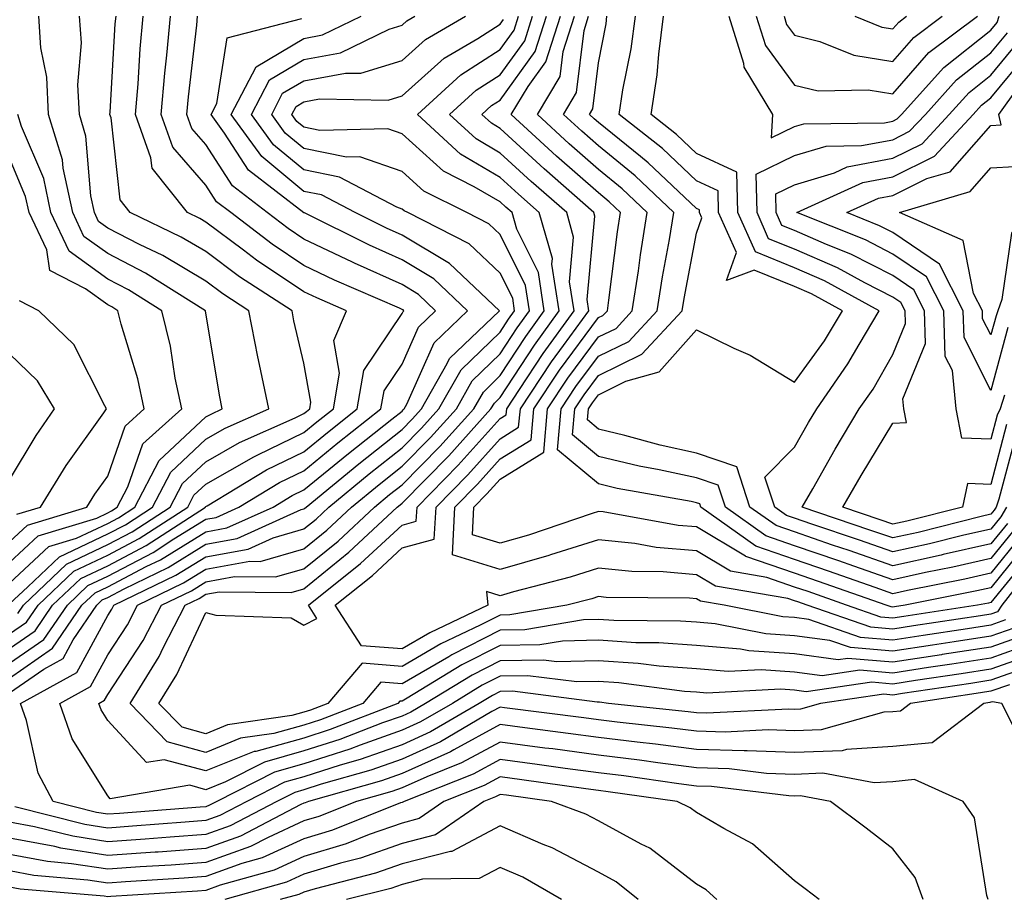
# Model space of a CAD drawing. Units: inches. Extents: x 1023923 to 1026563, y 7229258 to 7231898.
# Drawn here: x 1024869 to 1024969, y 7230342 to 7230432 of the extents above; entities that cross this region are included whole.
import ezdxf

# ---------------------------------------------------------------- set-up
doc = ezdxf.new("R2010")
doc.units = ezdxf.units.IN
doc.header["$MEASUREMENT"] = 0
doc.layers.add('Contour_10237229', color=7, linetype='Continuous', true_color=0x9a7770)

msp = doc.modelspace()

# ---------------------------------------------------------------- linework, layer by layer
at = {"layer": 'Contour_10237229'}
for points in [[(1024868.05, 7230363, 2948), (1024871.53, 7230365.41, 2948), (1024873.5, 7230366.48, 2948), (1024874.53, 7230368.4, 2948), (1024876.94, 7230371.92, 2948), (1024877.5, 7230372.46, 2948), (1024878.05, 7230372.72, 2948), (1024879.73, 7230373.59, 2948), (1024884.22, 7230375.76, 2948), (1024888.05, 7230378.13, 2948), (1024891.25, 7230378.71, 2948), (1024897.78, 7230381.66, 2948), (1024898.05, 7230381.73, 2948), (1024898.15, 7230381.81, 2948), (1024898.26, 7230381.92, 2948), (1024903.64, 7230386.33, 2948), (1024908.05, 7230389.82, 2948), (1024909.09, 7230390.88, 2948), (1024910.02, 7230391.92, 2948), (1024912.66, 7230396.53, 2948), (1024912.89, 7230397.07, 2948), (1024917.97, 7230401.92, 2948), (1024912.87, 7230406.74, 2948), (1024908.05, 7230409.63, 2948), (1024906.47, 7230410.34, 2948), (1024903.28, 7230411.92, 2948), (1024899.85, 7230413.73, 2948), (1024898.05, 7230414.08, 2948), (1024893.75, 7230417.62, 2948), (1024890.65, 7230421.92, 2948), (1024893.19, 7230426.78, 2948), (1024898.05, 7230429.67, 2948), (1024899.94, 7230430.03, 2948), (1024903.87, 7230431.92, 2948)], [(1024868.05, 7230366, 2950), (1024871.55, 7230368.42, 2950), (1024873.95, 7230371.92, 2950), (1024876.04, 7230373.92, 2950), (1024878.05, 7230374.87, 2950), (1024882.68, 7230377.29, 2950), (1024884.79, 7230378.67, 2950), (1024888.05, 7230380.68, 2950), (1024889.1, 7230380.87, 2950), (1024891.43, 7230381.92, 2950), (1024895.55, 7230384.41, 2950), (1024898.05, 7230385.62, 2950), (1024901.51, 7230388.46, 2950), (1024905.9, 7230391.92, 2950), (1024906.23, 7230393.75, 2950), (1024908.05, 7230396.47, 2950), (1024909.73, 7230400.24, 2950), (1024911.47, 7230401.92, 2950), (1024909.71, 7230403.59, 2950), (1024908.05, 7230404.59, 2950), (1024903.21, 7230406.76, 2950), (1024902.99, 7230406.86, 2950), (1024898.05, 7230409.22, 2950), (1024896.43, 7230410.3, 2950), (1024894.3, 7230411.92, 2950), (1024890.76, 7230414.63, 2950), (1024888.05, 7230418.86, 2950), (1024886.62, 7230420.49, 2950), (1024886.12, 7230421.92, 2950), (1024886.27, 7230423.7, 2950), (1024887.13, 7230431, 2950), (1024887.21, 7230431.92, 2950)], [(1024868.05, 7230367.51, 2951), (1024870.67, 7230369.31, 2951), (1024872.44, 7230371.92, 2951), (1024875.32, 7230374.65, 2951), (1024878.05, 7230375.94, 2951), (1024881.98, 7230377.99, 2951), (1024888.01, 7230381.92, 2951), (1024888.01, 7230381.95, 2951), (1024888.05, 7230381.98, 2951), (1024888.19, 7230382.06, 2951), (1024894.24, 7230385.72, 2951), (1024898.05, 7230387.56, 2951), (1024900.45, 7230389.53, 2951), (1024903.48, 7230391.92, 2951), (1024904.16, 7230395.82, 2951), (1024908.05, 7230401.64, 2951), (1024908.15, 7230401.83, 2951), (1024908.23, 7230401.92, 2951), (1024908.15, 7230402.01, 2951), (1024908.05, 7230402.06, 2951), (1024907.8, 7230402.17, 2951), (1024901.17, 7230405.05, 2951), (1024898.05, 7230406.54, 2951), (1024894.81, 7230408.69, 2951), (1024890.59, 7230411.92, 2951), (1024889.14, 7230413.02, 2951), (1024888.05, 7230414.73, 2951), (1024884.69, 7230418.57, 2951), (1024883.5, 7230421.92, 2951), (1024883.87, 7230426.11, 2951), (1024884.09, 7230427.96, 2951), (1024884.46, 7230431.92, 2951)], [(1024868.05, 7230369.01, 2952), (1024869.77, 7230370.2, 2952), (1024870.96, 7230371.92, 2952), (1024874.59, 7230375.39, 2952), (1024878.05, 7230377.03, 2952), (1024881.27, 7230378.71, 2952), (1024886.21, 7230381.92, 2952), (1024886.84, 7230383.13, 2952), (1024888.05, 7230384.26, 2952), (1024892.93, 7230387.05, 2952), (1024893.36, 7230387.24, 2952), (1024898.05, 7230389.51, 2952), (1024899.38, 7230390.59, 2952), (1024901.06, 7230391.92, 2952), (1024901.68, 7230395.55, 2952), (1024901.1, 7230398.88, 2952), (1024902.39, 7230401.92, 2952), (1024899.36, 7230403.23, 2952), (1024898.05, 7230403.86, 2952), (1024893.21, 7230407.08, 2952), (1024891.88, 7230408.09, 2952), (1024888.05, 7230410.95, 2952), (1024887.44, 7230411.31, 2952), (1024886.19, 7230411.92, 2952), (1024882.58, 7230416.45, 2952), (1024882.46, 7230417.51, 2952), (1024880.88, 7230421.92, 2952), (1024881.16, 7230425.03, 2952), (1024881.37, 7230428.6, 2952), (1024881.68, 7230431.92, 2952)], [(1024868.05, 7230372.06, 2954), (1024869.92, 7230373.8, 2954), (1024873.13, 7230376.84, 2954), (1024878.05, 7230379.18, 2954), (1024879.85, 7230380.11, 2954), (1024882.62, 7230381.92, 2954), (1024884.48, 7230385.48, 2954), (1024888.05, 7230388.82, 2954), (1024890.02, 7230389.95, 2954), (1024894.46, 7230391.92, 2954), (1024893.52, 7230396.45, 2954), (1024893.34, 7230397.21, 2954), (1024892.42, 7230401.92, 2954), (1024889.77, 7230403.63, 2954), (1024888.05, 7230404.92, 2954), (1024883.67, 7230407.54, 2954), (1024881.29, 7230408.68, 2954), (1024878.05, 7230410.35, 2954), (1024877.13, 7230411.01, 2954), (1024876.7, 7230411.92, 2954), (1024876.35, 7230413.63, 2954), (1024875.84, 7230419.72, 2954), (1024875.18, 7230421.92, 2954), (1024875.02, 7230424.95, 2954), (1024875.37, 7230429.23, 2954), (1024875.18, 7230431.92, 2954)], [(1024868.05, 7230374.17, 2955), (1024872.07, 7230377.91, 2955), (1024874.89, 7230378.76, 2955), (1024878.05, 7230380.25, 2955), (1024879.14, 7230380.83, 2955), (1024880.82, 7230381.92, 2955), (1024883.3, 7230386.67, 2955), (1024888.05, 7230391.11, 2955), (1024888.58, 7230391.4, 2955), (1024889.73, 7230391.92, 2955), (1024889.44, 7230393.32, 2955), (1024888.05, 7230401.7, 2955), (1024888.03, 7230401.89, 2955), (1024888.01, 7230401.92, 2955), (1024881.9, 7230405.76, 2955), (1024878.05, 7230407.74, 2955), (1024875.63, 7230409.5, 2955), (1024874.5, 7230411.92, 2955), (1024873.52, 7230416.46, 2955), (1024873.44, 7230417.31, 2955), (1024872.03, 7230421.92, 2955), (1024871.84, 7230425.72, 2955), (1024871.25, 7230428.72, 2955), (1024871.02, 7230431.92, 2955)], [(1024868.05, 7230364.5, 2949), (1024872.44, 7230367.54, 2949), (1024875.43, 7230371.92, 2949), (1024876.78, 7230373.19, 2949), (1024878.05, 7230373.8, 2949), (1024881.98, 7230375.85, 2949), (1024883.42, 7230376.55, 2949), (1024888.05, 7230379.4, 2949), (1024890.18, 7230379.79, 2949), (1024894.91, 7230381.92, 2949), (1024896.86, 7230383.11, 2949), (1024898.05, 7230383.69, 2949), (1024902.58, 7230387.39, 2949), (1024907, 7230390.87, 2949), (1024908.05, 7230391.7, 2949), (1024908.17, 7230391.81, 2949), (1024908.26, 7230391.92, 2949), (1024908.54, 7230392.41, 2949), (1024911.31, 7230398.66, 2949), (1024914.71, 7230401.92, 2949), (1024911.29, 7230405.16, 2949), (1024908.05, 7230407.11, 2949), (1024904.73, 7230408.6, 2949), (1024898.09, 7230411.88, 2949), (1024898.03, 7230411.91, 2949), (1024892.39, 7230416.25, 2949), (1024889.96, 7230420.01, 2949), (1024888.58, 7230421.92, 2949), (1024889.16, 7230423.03, 2949), (1024890.24, 7230429.73, 2949), (1024897.82, 7230431.69, 2949)], [(1024868.89, 7230371.09, 2953), (1024869.46, 7230371.92, 2953), (1024873.85, 7230376.11, 2953), (1024878.05, 7230378.1, 2953), (1024880.55, 7230379.41, 2953), (1024884.42, 7230381.92, 2953), (1024885.67, 7230384.31, 2953), (1024888.05, 7230386.54, 2953), (1024891.47, 7230388.49, 2953), (1024897.15, 7230391.01, 2953), (1024898.05, 7230391.45, 2953), (1024898.3, 7230391.67, 2953), (1024898.64, 7230391.92, 2953), (1024898.75, 7230392.62, 2953), (1024898.05, 7230396.57, 2953), (1024897.03, 7230400.9, 2953), (1024896.84, 7230401.92, 2953), (1024891.49, 7230405.36, 2953), (1024888.05, 7230407.94, 2953), (1024885.55, 7230409.43, 2953), (1024880.35, 7230411.92, 2953), (1024879.34, 7230413.21, 2953), (1024878.4, 7230421.57, 2953), (1024878.28, 7230421.92, 2953), (1024878.3, 7230422.16, 2953), (1024878.83, 7230431.14, 2953), (1024878.91, 7230431.92, 2953)], [(1024972.87, 7230367.11, 2947), (1024968.05, 7230365.4, 2947), (1024965.02, 7230364.94, 2947), (1024960.37, 7230364.24, 2947), (1024958.05, 7230363.89, 2947), (1024955.9, 7230364.07, 2947), (1024949.24, 7230363.1, 2947), (1024948.05, 7230363.27, 2947), (1024946.6, 7230363.36, 2947), (1024939.09, 7230362.96, 2947), (1024938.05, 7230363.05, 2947), (1024936.82, 7230363.14, 2947), (1024930.14, 7230364.01, 2947), (1024928.05, 7230364.15, 2947), (1024925.86, 7230364.1, 2947), (1024920.88, 7230364.74, 2947), (1024918.05, 7230364.69, 2947), (1024916.21, 7230363.76, 2947), (1024913.19, 7230361.92, 2947), (1024909.94, 7230360.03, 2947), (1024908.05, 7230359.18, 2947), (1024903.79, 7230357.65, 2947), (1024902.72, 7230357.24, 2947), (1024898.05, 7230355.75, 2947), (1024895.06, 7230354.92, 2947), (1024889.18, 7230351.92, 2947), (1024888.44, 7230351.54, 2947), (1024888.05, 7230351.39, 2947), (1024887.48, 7230351.35, 2947), (1024879.26, 7230350.71, 2947), (1024878.05, 7230350.62, 2947), (1024876.92, 7230350.8, 2947), (1024872.48, 7230351.92, 2947), (1024870.96, 7230354.82, 2947), (1024869.77, 7230360.19, 2947), (1024869.16, 7230361.92, 2947), (1024874.91, 7230365.06, 2947), (1024878.05, 7230370.88, 2947), (1024878.46, 7230371.51, 2947), (1024878.67, 7230371.92, 2947), (1024885, 7230374.97, 2947), (1024888.05, 7230376.85, 2947), (1024892.35, 7230377.63, 2947), (1024894.92, 7230378.8, 2947), (1024898.05, 7230379.7, 2947), (1024899.28, 7230380.7, 2947), (1024900.59, 7230381.92, 2947), (1024904.69, 7230385.29, 2947), (1024908.05, 7230387.95, 2947), (1024910.02, 7230389.95, 2947), (1024911.8, 7230391.92, 2947), (1024914.07, 7230395.89, 2947), (1024918.05, 7230399.75, 2947), (1024918.91, 7230401.07, 2947), (1024919.51, 7230401.92, 2947), (1024919.32, 7230403.19, 2947), (1024918.05, 7230405.76, 2947), (1024914.87, 7230408.73, 2947), (1024908.62, 7230411.92, 2947), (1024908.25, 7230412.11, 2947), (1024908.05, 7230412.28, 2947), (1024907.5, 7230412.47, 2947), (1024901.66, 7230415.54, 2947), (1024898.05, 7230416.27, 2947), (1024894.94, 7230418.81, 2947), (1024892.7, 7230421.92, 2947), (1024894.53, 7230425.44, 2947), (1024898.05, 7230427.52, 2947), (1024901.76, 7230428.2, 2947), (1024906.74, 7230430.62, 2947), (1024908.05, 7230431.02, 2947), (1024908.52, 7230431.45, 2947), (1024909.34, 7230431.92, 2947)], [(1024972.03, 7230367.94, 2946), (1024968.05, 7230366.52, 2946), (1024964.07, 7230365.91, 2946), (1024961.68, 7230365.56, 2946), (1024958.05, 7230365.01, 2946), (1024954.69, 7230365.29, 2946), (1024950.86, 7230364.73, 2946), (1024948.05, 7230365.11, 2946), (1024944.63, 7230365.34, 2946), (1024941.29, 7230365.16, 2946), (1024938.05, 7230365.43, 2946), (1024934.26, 7230365.71, 2946), (1024932.11, 7230365.98, 2946), (1024928.05, 7230366.25, 2946), (1024923.81, 7230366.15, 2946), (1024922.46, 7230366.32, 2946), (1024918.05, 7230366.26, 2946), (1024915.18, 7230364.79, 2946), (1024910.45, 7230361.92, 2946), (1024908.93, 7230361.03, 2946), (1024908.05, 7230360.63, 2946), (1024906.06, 7230359.93, 2946), (1024901.72, 7230358.24, 2946), (1024898.05, 7230357.07, 2946), (1024894.03, 7230355.94, 2946), (1024890.06, 7230353.93, 2946), (1024888.05, 7230353.12, 2946), (1024886.41, 7230353.57, 2946), (1024878.32, 7230352.19, 2946), (1024878.05, 7230352.49, 2946), (1024874.44, 7230358.3, 2946), (1024873.17, 7230361.92, 2946), (1024876.31, 7230363.65, 2946), (1024878.05, 7230366.85, 2946), (1024880.06, 7230369.91, 2946), (1024881.1, 7230371.92, 2946), (1024885.78, 7230374.19, 2946), (1024888.05, 7230375.58, 2946), (1024892.52, 7230376.39, 2946), (1024893.6, 7230376.38, 2946), (1024898.05, 7230377.66, 2946), (1024900.39, 7230379.58, 2946), (1024902.91, 7230381.92, 2946), (1024905.73, 7230384.23, 2946), (1024908.05, 7230386.07, 2946), (1024910.96, 7230389.02, 2946), (1024913.58, 7230391.92, 2946), (1024915.2, 7230394.77, 2946), (1024918.05, 7230397.54, 2946), (1024919.79, 7230400.19, 2946), (1024921.04, 7230401.92, 2946), (1024920.63, 7230404.5, 2946), (1024918.05, 7230409.69, 2946), (1024916.9, 7230410.77, 2946), (1024914.65, 7230411.92, 2946), (1024910.26, 7230414.12, 2946), (1024908.05, 7230416.11, 2946), (1024903.73, 7230417.6, 2946), (1024902.39, 7230417.57, 2946), (1024898.05, 7230418.44, 2946), (1024896.14, 7230420.01, 2946), (1024894.77, 7230421.92, 2946), (1024895.88, 7230424.08, 2946), (1024898.05, 7230425.36, 2946), (1024902.27, 7230426.14, 2946), (1024903.85, 7230426.11, 2946), (1024908.05, 7230427.41, 2946), (1024910.43, 7230429.55, 2946), (1024914.51, 7230431.92, 2946)], [(1024971.21, 7230368.76, 2945), (1024968.05, 7230367.64, 2945), (1024963.09, 7230366.89, 2945), (1024963.01, 7230366.88, 2945), (1024958.05, 7230366.13, 2945), (1024953.46, 7230366.5, 2945), (1024952.48, 7230366.36, 2945), (1024948.05, 7230366.96, 2945), (1024943.4, 7230367.26, 2945), (1024942.54, 7230367.43, 2945), (1024938.05, 7230367.8, 2945), (1024934.22, 7230368.08, 2945), (1024931.86, 7230368.1, 2945), (1024928.05, 7230368.36, 2945), (1024924.4, 7230368.27, 2945), (1024922.09, 7230367.88, 2945), (1024918.05, 7230367.81, 2945), (1024914.14, 7230365.83, 2945), (1024908.58, 7230362.44, 2945), (1024908.05, 7230362.13, 2945), (1024907.82, 7230362.15, 2945), (1024907.62, 7230361.92, 2945), (1024900.73, 7230359.24, 2945), (1024898.05, 7230358.38, 2945), (1024893.15, 7230357.03, 2945), (1024892.97, 7230357, 2945), (1024888.05, 7230355.03, 2945), (1024883.79, 7230356.18, 2945), (1024882, 7230355.88, 2945), (1024878.05, 7230360.18, 2945), (1024877.39, 7230361.26, 2945), (1024877.15, 7230361.92, 2945), (1024877.74, 7230362.24, 2945), (1024878.05, 7230362.83, 2945), (1024881.66, 7230368.31, 2945), (1024883.52, 7230371.92, 2945), (1024886.59, 7230373.39, 2945), (1024888.05, 7230374.3, 2945), (1024890.96, 7230374.83, 2945), (1024895.16, 7230374.8, 2945), (1024898.05, 7230375.63, 2945), (1024901.53, 7230378.45, 2945), (1024905.24, 7230381.92, 2945), (1024906.78, 7230383.19, 2945), (1024908.05, 7230384.2, 2945), (1024911.88, 7230388.08, 2945), (1024915.35, 7230391.92, 2945), (1024916.33, 7230393.64, 2945), (1024918.05, 7230395.31, 2945), (1024920.65, 7230399.31, 2945), (1024922.54, 7230401.92, 2945), (1024921.94, 7230405.81, 2945), (1024919.75, 7230410.23, 2945), (1024919.26, 7230411.92, 2945), (1024918.62, 7230412.49, 2945), (1024918.05, 7230413, 2945), (1024915.41, 7230414.56, 2945), (1024912.27, 7230416.13, 2945), (1024908.05, 7230419.93, 2945), (1024906.59, 7230420.45, 2945), (1024899.67, 7230420.3, 2945), (1024898.05, 7230420.62, 2945), (1024897.33, 7230421.21, 2945), (1024896.82, 7230421.92, 2945), (1024897.25, 7230422.73, 2945), (1024898.05, 7230423.21, 2945), (1024899.63, 7230423.5, 2945), (1024906.62, 7230423.36, 2945), (1024908.05, 7230423.8, 2945), (1024912.33, 7230427.64, 2945), (1024915.78, 7230429.65, 2945), (1024918.05, 7230431.11, 2945), (1024918.38, 7230431.58, 2945)], [(1024970.37, 7230369.59, 2944), (1024968.05, 7230368.77, 2944), (1024964.32, 7230368.2, 2944), (1024962.11, 7230367.86, 2944), (1024958.05, 7230367.25, 2944), (1024953.73, 7230367.6, 2944), (1024951.64, 7230368.33, 2944), (1024948.05, 7230368.81, 2944), (1024945.12, 7230369, 2944), (1024939.94, 7230370.03, 2944), (1024938.05, 7230370.18, 2944), (1024936.43, 7230370.3, 2944), (1024929.61, 7230370.35, 2944), (1024928.05, 7230370.46, 2944), (1024926.55, 7230370.42, 2944), (1024920.55, 7230369.41, 2944), (1024918.05, 7230369.37, 2944), (1024913.11, 7230366.85, 2944), (1024912.8, 7230366.66, 2944), (1024908.05, 7230363.91, 2944), (1024905.88, 7230364.08, 2944), (1024904.05, 7230361.92, 2944), (1024899.73, 7230360.24, 2944), (1024898.05, 7230359.7, 2944), (1024894.98, 7230358.85, 2944), (1024891.6, 7230358.36, 2944), (1024888.05, 7230356.93, 2944), (1024884.12, 7230357.99, 2944), (1024880.34, 7230361.92, 2944), (1024883.3, 7230366.68, 2944), (1024883.71, 7230367.59, 2944), (1024885.94, 7230371.92, 2944), (1024887.37, 7230372.6, 2944), (1024888.05, 7230373.03, 2944), (1024889.4, 7230373.28, 2944), (1024896.74, 7230373.23, 2944), (1024898.05, 7230373.6, 2944), (1024902.64, 7230377.33, 2944), (1024907.56, 7230381.92, 2944), (1024907.84, 7230382.14, 2944), (1024908.05, 7230382.31, 2944), (1024912.82, 7230387.15, 2944), (1024917.11, 7230391.92, 2944), (1024917.46, 7230392.52, 2944), (1024918.05, 7230393.08, 2944), (1024921.53, 7230398.43, 2944), (1024924.07, 7230401.92, 2944), (1024923.32, 7230406.65, 2944), (1024923.38, 7230407.24, 2944), (1024922.03, 7230411.92, 2944), (1024919.92, 7230413.79, 2944), (1024918.05, 7230415.5, 2944), (1024914.01, 7230417.88, 2944), (1024909.63, 7230421.92, 2944), (1024914.03, 7230425.95, 2944), (1024918.05, 7230428.53, 2944), (1024919.48, 7230430.5, 2944), (1024919.92, 7230431.92, 2944)], [(1024969.55, 7230370.42, 2943), (1024968.05, 7230369.89, 2943), (1024965.65, 7230369.52, 2943), (1024961.14, 7230368.83, 2943), (1024958.05, 7230368.37, 2943), (1024954.77, 7230368.64, 2943), (1024949.51, 7230370.46, 2943), (1024948.05, 7230370.66, 2943), (1024946.86, 7230370.74, 2943), (1024940.86, 7230371.92, 2943), (1024938.46, 7230372.33, 2943), (1024938.05, 7230372.57, 2943), (1024937.33, 7230372.63, 2943), (1024928.85, 7230372.71, 2943), (1024928.05, 7230372.8, 2943), (1024927.39, 7230372.58, 2943), (1024924.83, 7230371.92, 2943), (1024919.03, 7230370.94, 2943), (1024918.05, 7230370.92, 2943), (1024916.02, 7230369.9, 2943), (1024912, 7230367.97, 2943), (1024908.05, 7230365.69, 2943), (1024903.97, 7230366, 2943), (1024900.49, 7230361.92, 2943), (1024898.73, 7230361.24, 2943), (1024898.05, 7230361.02, 2943), (1024896.8, 7230360.67, 2943), (1024890.26, 7230359.72, 2943), (1024888.05, 7230358.83, 2943), (1024885.63, 7230359.49, 2943), (1024883.28, 7230361.92, 2943), (1024885.1, 7230364.86, 2943), (1024888.05, 7230371.19, 2943), (1024889.07, 7230370.9, 2943), (1024896.76, 7230370.64, 2943), (1024898.05, 7230369.9, 2943), (1024899.38, 7230370.58, 2943), (1024898.52, 7230371.92, 2943), (1024903.81, 7230376.16, 2943), (1024908.05, 7230380.08, 2943), (1024909.5, 7230380.47, 2943), (1024909.57, 7230381.92, 2943), (1024913.77, 7230386.19, 2943), (1024918.05, 7230390.94, 2943), (1024918.66, 7230391.31, 2943), (1024918.71, 7230391.92, 2943), (1024920.02, 7230393.88, 2943), (1024922.41, 7230397.56, 2943), (1024925.57, 7230401.92, 2943), (1024925.12, 7230404.86, 2943), (1024925.53, 7230409.41, 2943), (1024924.83, 7230411.92, 2943), (1024921.21, 7230415.08, 2943), (1024918.05, 7230417.99, 2943), (1024915.59, 7230419.45, 2943), (1024912.89, 7230421.92, 2943), (1024915.59, 7230424.38, 2943), (1024918.05, 7230425.96, 2943), (1024920.55, 7230429.42, 2943), (1024921.35, 7230431.92, 2943)], [(1024973.07, 7230376.9, 2942), (1024969.18, 7230371.92, 2942), (1024968.73, 7230371.25, 2942), (1024968.05, 7230371, 2942), (1024966.98, 7230370.85, 2942), (1024960.16, 7230369.81, 2942), (1024958.05, 7230369.49, 2942), (1024955.8, 7230369.67, 2942), (1024949.32, 7230371.92, 2942), (1024948.38, 7230372.25, 2942), (1024948.05, 7230372.37, 2942), (1024947.37, 7230372.6, 2942), (1024939.98, 7230373.85, 2942), (1024938.05, 7230375.02, 2942), (1024934.65, 7230375.31, 2942), (1024931.47, 7230375.34, 2942), (1024928.05, 7230375.69, 2942), (1024925.18, 7230374.79, 2942), (1024919.42, 7230373.28, 2942), (1024918.05, 7230372.89, 2942), (1024916.66, 7230373.32, 2942), (1024916.8, 7230371.92, 2942), (1024910.88, 7230369.1, 2942), (1024908.05, 7230367.46, 2942), (1024903.91, 7230367.78, 2942), (1024901.23, 7230371.92, 2942), (1024905.02, 7230374.95, 2942), (1024908.05, 7230377.76, 2942), (1024911.33, 7230378.64, 2942), (1024911.51, 7230381.92, 2942), (1024914.75, 7230385.21, 2942), (1024918.05, 7230388.88, 2942), (1024919.92, 7230390.05, 2942), (1024920.1, 7230391.92, 2942), (1024923.26, 7230396.7, 2942), (1024924.51, 7230398.39, 2942), (1024927.07, 7230401.92, 2942), (1024926.9, 7230403.07, 2942), (1024927.7, 7230411.57, 2942), (1024927.6, 7230411.92, 2942), (1024922.52, 7230416.38, 2942), (1024918.05, 7230420.49, 2942), (1024917.15, 7230421.02, 2942), (1024916.17, 7230421.92, 2942), (1024917.15, 7230422.82, 2942), (1024918.05, 7230423.39, 2942), (1024921.62, 7230428.35, 2942), (1024922.78, 7230431.92, 2942)], [(1024972.41, 7230377.57, 2941), (1024968.05, 7230372.2, 2941), (1024967.82, 7230372.14, 2941), (1024966.68, 7230371.92, 2941), (1024959.18, 7230370.78, 2941), (1024958.05, 7230370.61, 2941), (1024956.84, 7230370.71, 2941), (1024953.34, 7230371.92, 2941), (1024949.42, 7230373.3, 2941), (1024948.05, 7230373.77, 2941), (1024945.22, 7230374.74, 2941), (1024941.51, 7230375.38, 2941), (1024938.05, 7230377.46, 2941), (1024933.95, 7230377.81, 2941), (1024931.76, 7230378.2, 2941), (1024928.05, 7230378.59, 2941), (1024923.19, 7230377.06, 2941), (1024922.99, 7230376.99, 2941), (1024918.05, 7230375.55, 2941), (1024913.19, 7230377.05, 2941), (1024913.44, 7230381.92, 2941), (1024915.73, 7230384.24, 2941), (1024918.05, 7230386.82, 2941), (1024921.19, 7230388.77, 2941), (1024921.49, 7230391.92, 2941), (1024924.1, 7230395.87, 2941), (1024928.05, 7230401.22, 2941), (1024928.52, 7230401.45, 2941), (1024928.97, 7230401.92, 2941), (1024929.12, 7230402.99, 2941), (1024930, 7230409.97, 2941), (1024930.32, 7230411.92, 2941), (1024929.16, 7230413.02, 2941), (1024928.05, 7230413.92, 2941), (1024923.79, 7230417.67, 2941), (1024919.18, 7230421.92, 2941), (1024920.9, 7230424.77, 2941), (1024922.7, 7230427.27, 2941), (1024924.2, 7230431.92, 2941)], [(1024971.72, 7230378.24, 2940), (1024968.05, 7230373.7, 2940), (1024966.6, 7230373.37, 2940), (1024959.32, 7230371.92, 2940), (1024958.23, 7230371.75, 2940), (1024958.05, 7230371.72, 2940), (1024957.87, 7230371.74, 2940), (1024957.37, 7230371.92, 2940), (1024950.47, 7230374.34, 2940), (1024948.05, 7230375.17, 2940), (1024943.09, 7230376.89, 2940), (1024943.03, 7230376.9, 2940), (1024938.05, 7230379.9, 2940), (1024936.19, 7230380.05, 2940), (1024928.54, 7230381.43, 2940), (1024928.05, 7230381.48, 2940), (1024927.41, 7230381.28, 2940), (1024920.92, 7230379.06, 2940), (1024918.05, 7230378.23, 2940), (1024915.22, 7230379.1, 2940), (1024915.37, 7230381.92, 2940), (1024916.7, 7230383.27, 2940), (1024918.05, 7230384.77, 2940), (1024922.48, 7230387.5, 2940), (1024922.87, 7230391.92, 2940), (1024924.94, 7230395.04, 2940), (1024928.05, 7230399.25, 2940), (1024929.85, 7230400.12, 2940), (1024931.51, 7230401.92, 2940), (1024932.13, 7230406, 2940), (1024932.33, 7230407.63, 2940), (1024933.03, 7230411.92, 2940), (1024930.47, 7230414.35, 2940), (1024928.05, 7230416.31, 2940), (1024925.08, 7230418.94, 2940), (1024921.84, 7230421.92, 2940), (1024924.16, 7230425.8, 2940), (1024924.48, 7230428.35, 2940), (1024925.63, 7230431.92, 2940)], [(1024971.06, 7230378.91, 2939), (1024968.05, 7230375.19, 2939), (1024965.39, 7230374.58, 2939), (1024959.55, 7230373.42, 2939), (1024958.05, 7230373.09, 2939), (1024956.25, 7230373.72, 2939), (1024951.51, 7230375.39, 2939), (1024948.05, 7230376.58, 2939), (1024944.09, 7230377.95, 2939), (1024938.48, 7230381.92, 2939), (1024938.38, 7230382.24, 2939), (1024938.05, 7230382.35, 2939), (1024937.5, 7230382.48, 2939), (1024929.96, 7230383.82, 2939), (1024928.05, 7230384.28, 2939), (1024923.89, 7230387.76, 2939), (1024924.26, 7230391.92, 2939), (1024925.76, 7230394.2, 2939), (1024928.05, 7230397.29, 2939), (1024931.16, 7230398.8, 2939), (1024934.05, 7230401.92, 2939), (1024934.57, 7230405.39, 2939), (1024935.3, 7230409.17, 2939), (1024935.75, 7230411.92, 2939), (1024931.8, 7230415.67, 2939), (1024928.05, 7230418.71, 2939), (1024926.35, 7230420.21, 2939), (1024924.5, 7230421.92, 2939), (1024925.82, 7230424.15, 2939), (1024926.59, 7230430.46, 2939), (1024927.05, 7230431.92, 2939)], [(1024970.39, 7230379.58, 2938), (1024968.05, 7230376.69, 2938), (1024964.18, 7230375.8, 2938), (1024961.37, 7230375.24, 2938), (1024958.05, 7230374.51, 2938), (1024954.09, 7230375.89, 2938), (1024952.56, 7230376.43, 2938), (1024948.05, 7230377.97, 2938), (1024945.12, 7230378.99, 2938), (1024941, 7230381.92, 2938), (1024940.26, 7230384.14, 2938), (1024938.05, 7230384.89, 2938), (1024934.26, 7230385.71, 2938), (1024932.21, 7230386.08, 2938), (1024928.05, 7230387.08, 2938), (1024925.41, 7230389.28, 2938), (1024925.65, 7230391.92, 2938), (1024926.6, 7230393.37, 2938), (1024928.05, 7230395.33, 2938), (1024932.48, 7230397.49, 2938), (1024936.59, 7230401.92, 2938), (1024936.78, 7230403.18, 2938), (1024938.05, 7230409.82, 2938), (1024938.58, 7230411.38, 2938), (1024938.34, 7230411.92, 2938), (1024938.34, 7230412.21, 2938), (1024938.05, 7230412.35, 2938), (1024933.13, 7230417, 2938), (1024932.35, 7230417.63, 2938), (1024928.05, 7230421.1, 2938), (1024927.62, 7230421.48, 2938), (1024927.15, 7230421.92, 2938), (1024927.48, 7230422.49, 2938), (1024928.05, 7230427.18, 2938), (1024928.83, 7230431.14, 2938), (1024928.93, 7230431.92, 2938)], [(1024969.73, 7230380.25, 2937), (1024968.05, 7230378.18, 2937), (1024963.19, 7230377.07, 2937), (1024962.97, 7230377.01, 2937), (1024958.05, 7230375.93, 2937), (1024953.6, 7230377.48, 2937), (1024951.92, 7230378.05, 2937), (1024948.05, 7230379.38, 2937), (1024946.16, 7230380.04, 2937), (1024943.5, 7230381.92, 2937), (1024942.15, 7230386.02, 2937), (1024938.05, 7230387.42, 2937), (1024934.36, 7230388.23, 2937), (1024930.75, 7230389.21, 2937), (1024928.05, 7230389.87, 2937), (1024926.94, 7230390.8, 2937), (1024927.03, 7230391.92, 2937), (1024927.44, 7230392.54, 2937), (1024928.05, 7230393.37, 2937), (1024930.86, 7230394.74, 2937), (1024934.26, 7230395.71, 2937), (1024938.05, 7230399.98, 2937), (1024941.86, 7230398.1, 2937), (1024943.52, 7230397.38, 2937), (1024948.05, 7230394.63, 2937), (1024951.1, 7230398.87, 2937), (1024952.93, 7230401.92, 2937), (1024949.77, 7230403.64, 2937), (1024948.05, 7230404.39, 2937), (1024943.91, 7230406.06, 2937), (1024941.12, 7230404.99, 2937), (1024942.11, 7230407.87, 2937), (1024940.3, 7230411.92, 2937), (1024940.26, 7230414.13, 2937), (1024938.05, 7230415.14, 2937), (1024934.57, 7230418.44, 2937), (1024930.18, 7230421.92, 2937), (1024930.55, 7230424.43, 2937), (1024931.39, 7230428.59, 2937), (1024931.82, 7230431.92, 2937)], [(1024969.65, 7230381.92, 2936), (1024969.05, 7230380.91, 2936), (1024968.05, 7230379.68, 2936), (1024965.14, 7230379.01, 2936), (1024961.8, 7230378.17, 2936), (1024958.05, 7230377.35, 2936), (1024954.65, 7230378.53, 2936), (1024949.79, 7230380.18, 2936), (1024948.05, 7230380.79, 2936), (1024947.21, 7230381.07, 2936), (1024946.02, 7230381.92, 2936), (1024945.02, 7230384.96, 2936), (1024948.05, 7230388.03, 2936), (1024949.46, 7230390.52, 2936), (1024950.3, 7230391.92, 2936), (1024953.48, 7230396.5, 2936), (1024954.61, 7230398.48, 2936), (1024956.68, 7230401.92, 2936), (1024951.1, 7230404.96, 2936), (1024948.05, 7230406.3, 2936), (1024944.05, 7230407.91, 2936), (1024942.27, 7230411.92, 2936), (1024942.17, 7230416.05, 2936), (1024938.05, 7230417.95, 2936), (1024936, 7230419.88, 2936), (1024933.44, 7230421.92, 2936), (1024934.03, 7230425.94, 2936), (1024934.2, 7230428.06, 2936), (1024934.69, 7230431.92, 2936)], [(1024941.33, 7230431.92, 2936), (1024942.84, 7230427.13, 2936), (1024942.87, 7230426.74, 2936), (1024945.8, 7230421.92, 2936), (1024945.67, 7230419.54, 2936), (1024948.05, 7230420.7, 2936), (1024948.99, 7230420.98, 2936), (1024957.21, 7230421.08, 2936), (1024958.05, 7230421.24, 2936), (1024958.5, 7230421.46, 2936), (1024958.93, 7230421.92, 2936), (1024963.25, 7230426.71, 2936), (1024968.05, 7230430.49, 2936), (1024968.69, 7230431.28, 2936), (1024968.89, 7230431.92, 2936)], [(1024944.14, 7230431.92, 2937), (1024945.08, 7230428.95, 2937), (1024948.05, 7230424.91, 2937), (1024950.45, 7230424.32, 2937), (1024955.55, 7230424.43, 2937), (1024958.05, 7230424.03, 2937), (1024961.74, 7230428.22, 2937), (1024966.68, 7230431.92, 2937)], [(1024946.98, 7230431.92, 2938), (1024947.23, 7230431.1, 2938), (1024948.05, 7230429.99, 2938), (1024950.61, 7230429.36, 2938), (1024954.09, 7230427.96, 2938), (1024958.05, 7230427.33, 2938), (1024960.2, 7230429.77, 2938), (1024963.07, 7230431.92, 2938)], [(1024954.18, 7230431.92, 2939), (1024956.94, 7230430.81, 2939), (1024958.05, 7230430.63, 2939), (1024958.66, 7230431.31, 2939), (1024959.46, 7230431.92, 2939)], [(1024970.61, 7230389.36, 2935), (1024968.87, 7230382.74, 2935), (1024968.58, 7230381.92, 2935), (1024968.38, 7230381.59, 2935), (1024968.05, 7230381.18, 2935), (1024967.07, 7230380.95, 2935), (1024960.63, 7230379.33, 2935), (1024958.05, 7230378.77, 2935), (1024955.71, 7230379.58, 2935), (1024948.83, 7230381.92, 2935), (1024949.89, 7230383.76, 2935), (1024952.17, 7230387.81, 2935), (1024954.63, 7230391.92, 2935), (1024956.04, 7230393.94, 2935), (1024958.05, 7230397.46, 2935), (1024959.34, 7230400.62, 2935), (1024959.3, 7230401.92, 2935), (1024958.87, 7230402.75, 2935), (1024958.05, 7230403.32, 2935), (1024955.22, 7230404.75, 2935), (1024952.41, 7230406.28, 2935), (1024948.05, 7230408.2, 2935), (1024945.39, 7230409.26, 2935), (1024944.22, 7230411.92, 2935), (1024944.14, 7230415.83, 2935), (1024948.05, 7230417.73, 2935), (1024951.27, 7230418.7, 2935), (1024954.87, 7230418.74, 2935), (1024958.05, 7230419.34, 2935), (1024959.77, 7230420.2, 2935), (1024961.37, 7230421.92, 2935), (1024964.53, 7230425.44, 2935), (1024968.05, 7230428.2, 2935), (1024969.73, 7230430.24, 2935)], [(1024969.65, 7230390.32, 2934), (1024968.05, 7230384.23, 2934), (1024965.65, 7230384.32, 2934), (1024965.14, 7230381.92, 2934), (1024959.48, 7230380.49, 2934), (1024958.05, 7230380.18, 2934), (1024956.76, 7230380.63, 2934), (1024952.97, 7230381.92, 2934), (1024954.83, 7230385.14, 2934), (1024958.05, 7230390.45, 2934), (1024959.46, 7230390.52, 2934), (1024959.18, 7230391.92, 2934), (1024959.09, 7230392.96, 2934), (1024961.39, 7230398.58, 2934), (1024961.27, 7230401.92, 2934), (1024960.18, 7230404.06, 2934), (1024958.05, 7230405.5, 2934), (1024953.79, 7230407.67, 2934), (1024951.31, 7230408.67, 2934), (1024948.05, 7230410.1, 2934), (1024946.76, 7230410.62, 2934), (1024946.17, 7230411.92, 2934), (1024946.14, 7230413.83, 2934), (1024948.05, 7230414.76, 2934), (1024952.11, 7230415.97, 2934), (1024953.4, 7230416.57, 2934), (1024958.05, 7230417.45, 2934), (1024961.04, 7230418.93, 2934), (1024963.79, 7230421.92, 2934), (1024965.82, 7230424.16, 2934), (1024968.05, 7230425.91, 2934), (1024970.76, 7230429.21, 2934)], [(1024969.44, 7230393.31, 2933), (1024968.99, 7230391.92, 2933), (1024968.69, 7230391.29, 2933), (1024968.05, 7230388.84, 2933), (1024965.08, 7230388.95, 2933), (1024964.5, 7230391.92, 2933), (1024964.14, 7230395.83, 2933), (1024963.4, 7230397.27, 2933), (1024963.25, 7230401.92, 2933), (1024961.49, 7230405.36, 2933), (1024958.05, 7230407.7, 2933), (1024955.26, 7230409.13, 2933), (1024948.26, 7230411.92, 2933), (1024955, 7230414.98, 2933), (1024958.05, 7230415.55, 2933), (1024962.31, 7230417.66, 2933), (1024966.23, 7230421.92, 2933), (1024967.09, 7230422.88, 2933), (1024968.05, 7230423.62, 2933), (1024971.8, 7230428.17, 2933)], [(1024969.77, 7230400.2, 2932), (1024968.05, 7230393.8, 2932), (1024965.32, 7230399.19, 2932), (1024965.22, 7230401.92, 2932), (1024962.8, 7230406.67, 2932), (1024958.05, 7230409.9, 2932), (1024956.7, 7230410.58, 2932), (1024953.36, 7230411.92, 2932), (1024956.59, 7230413.38, 2932), (1024958.05, 7230413.67, 2932), (1024961.51, 7230415.38, 2932), (1024963.89, 7230416.09, 2932), (1024968.05, 7230420.81, 2932), (1024969.1, 7230420.87, 2932), (1024968.87, 7230421.92, 2932), (1024970.82, 7230424.68, 2932)], [(1024868.05, 7230376.28, 2956), (1024870.98, 7230379, 2956), (1024876.94, 7230380.8, 2956), (1024878.05, 7230381.32, 2956), (1024878.44, 7230381.53, 2956), (1024879.03, 7230381.92, 2956), (1024880.1, 7230383.98, 2956), (1024881.62, 7230388.35, 2956), (1024885.59, 7230391.92, 2956), (1024884.94, 7230395.04, 2956), (1024884.44, 7230398.32, 2956), (1024883.56, 7230401.92, 2956), (1024880.18, 7230404.04, 2956), (1024878.05, 7230405.13, 2956), (1024874.12, 7230407.99, 2956), (1024872.27, 7230411.92, 2956), (1024871.53, 7230415.39, 2956), (1024869.28, 7230420.7, 2956), (1024868.91, 7230421.92, 2956)], [(1024868.05, 7230378.39, 2957), (1024869.89, 7230380.09, 2957), (1024875.92, 7230381.92, 2957), (1024876.74, 7230383.23, 2957), (1024878.05, 7230385.07, 2957), (1024879.83, 7230390.15, 2957), (1024881.78, 7230391.92, 2957), (1024881.14, 7230395, 2957), (1024879.44, 7230400.54, 2957), (1024879.09, 7230401.92, 2957), (1024878.46, 7230402.32, 2957), (1024878.05, 7230402.53, 2957), (1024875.8, 7230404.16, 2957), (1024872.15, 7230406.03, 2957), (1024871.84, 7230408.13, 2957), (1024870.04, 7230411.92, 2957), (1024869.69, 7230413.56, 2957), (1024868.05, 7230417.45, 2957)], [(1024868.79, 7230381.19, 2958), (1024871.21, 7230381.92, 2958), (1024873.83, 7230386.15, 2958), (1024877.66, 7230391.53, 2958), (1024877.93, 7230391.92, 2958), (1024877.76, 7230392.22, 2958), (1024874.61, 7230398.48, 2958), (1024871.02, 7230401.92, 2958), (1024869.05, 7230402.93, 2958)], [(1024868.05, 7230384.68, 2959), (1024870.75, 7230389.21, 2959), (1024872.62, 7230391.92, 2959), (1024870.9, 7230394.77, 2959), (1024868.05, 7230397.53, 2959)], [(1024971.7, 7230365.56, 2948), (1024968.05, 7230364.27, 2948), (1024966, 7230363.96, 2948), (1024959.05, 7230362.93, 2948), (1024958.05, 7230362.77, 2948), (1024957.13, 7230362.85, 2948), (1024950.69, 7230361.92, 2948), (1024948.64, 7230361.34, 2948), (1024948.05, 7230361.31, 2948), (1024947.46, 7230361.34, 2948), (1024939.07, 7230360.91, 2948), (1024938.05, 7230360.94, 2948), (1024937.19, 7230361.05, 2948), (1024929.09, 7230361.92, 2948), (1024928.17, 7230362.04, 2948), (1024928.05, 7230362.05, 2948), (1024927.93, 7230362.05, 2948), (1024919.3, 7230363.16, 2948), (1024918.05, 7230363.14, 2948), (1024917.25, 7230362.73, 2948), (1024915.9, 7230361.92, 2948), (1024910.96, 7230359.01, 2948), (1024908.05, 7230357.71, 2948), (1024903.77, 7230356.19, 2948), (1024901.74, 7230355.61, 2948), (1024898.05, 7230354.43, 2948), (1024896.08, 7230353.88, 2948), (1024892.23, 7230351.92, 2948), (1024889.48, 7230350.48, 2948), (1024888.05, 7230349.98, 2948), (1024885.96, 7230349.82, 2948), (1024880.57, 7230349.4, 2948), (1024878.05, 7230349.22, 2948), (1024875.71, 7230349.59, 2948), (1024868.58, 7230351.38, 2948)], [(1024969.96, 7230363.82, 2949), (1024968.05, 7230363.15, 2949), (1024966.98, 7230362.98, 2949), (1024959.85, 7230361.92, 2949), (1024958.83, 7230361.14, 2949), (1024958.05, 7230361.06, 2949), (1024957.13, 7230361.01, 2949), (1024950.76, 7230359.21, 2949), (1024948.05, 7230359.11, 2949), (1024945.34, 7230359.21, 2949), (1024940.98, 7230358.99, 2949), (1024938.05, 7230359.08, 2949), (1024935.53, 7230359.4, 2949), (1024929.98, 7230360, 2949), (1024928.05, 7230360.23, 2949), (1024926.57, 7230360.44, 2949), (1024918.5, 7230361.47, 2949), (1024918.05, 7230361.54, 2949), (1024917.21, 7230361.08, 2949), (1024911.98, 7230358, 2949), (1024908.05, 7230356.25, 2949), (1024904.87, 7230355.11, 2949), (1024899.81, 7230353.67, 2949), (1024898.05, 7230353.11, 2949), (1024897.11, 7230352.85, 2949), (1024895.3, 7230351.92, 2949), (1024890.53, 7230349.44, 2949), (1024888.05, 7230348.55, 2949), (1024884.42, 7230348.29, 2949), (1024881.88, 7230348.09, 2949), (1024878.05, 7230347.82, 2949), (1024874.5, 7230348.38, 2949), (1024870.61, 7230349.35, 2949), (1024868.05, 7230349.83, 2949)], [(1024970.32, 7230359.64, 2950), (1024969.18, 7230361.92, 2950), (1024968.21, 7230362.09, 2950), (1024968.05, 7230362.03, 2950), (1024967.95, 7230362.02, 2950), (1024967.33, 7230361.92, 2950), (1024962.07, 7230357.9, 2950), (1024958.05, 7230357.51, 2950), (1024953.34, 7230357.21, 2950), (1024952.89, 7230357.09, 2950), (1024948.05, 7230356.9, 2950), (1024943.21, 7230357.08, 2950), (1024942.91, 7230357.07, 2950), (1024938.05, 7230357.22, 2950), (1024933.87, 7230357.75, 2950), (1024932.01, 7230357.95, 2950), (1024928.05, 7230358.43, 2950), (1024924.98, 7230358.85, 2950), (1024920.55, 7230359.42, 2950), (1024918.05, 7230359.76, 2950), (1024913.32, 7230357.18, 2950), (1024912.97, 7230356.99, 2950), (1024908.05, 7230354.78, 2950), (1024905.94, 7230354.03, 2950), (1024898.52, 7230351.92, 2950), (1024898.19, 7230351.78, 2950), (1024898.05, 7230351.74, 2950), (1024897.72, 7230351.6, 2950), (1024891.59, 7230348.39, 2950), (1024888.05, 7230347.13, 2950), (1024883.19, 7230346.77, 2950), (1024882.89, 7230346.75, 2950), (1024878.05, 7230346.42, 2950), (1024873.28, 7230347.15, 2950), (1024872.66, 7230347.32, 2950), (1024868.05, 7230348.17, 2950)], [(1024967.78, 7230341.92, 2951), (1024967.62, 7230342.35, 2951), (1024966.37, 7230350.24, 2951), (1024965.22, 7230351.92, 2951), (1024960.28, 7230354.16, 2951), (1024958.05, 7230353.94, 2951), (1024956.16, 7230353.82, 2951), (1024950.92, 7230354.8, 2951), (1024948.05, 7230354.68, 2951), (1024945.18, 7230354.79, 2951), (1024941.39, 7230355.25, 2951), (1024938.05, 7230355.36, 2951), (1024934.1, 7230355.86, 2951), (1024932.25, 7230356.12, 2951), (1024928.05, 7230356.64, 2951), (1024923.4, 7230357.27, 2951), (1024922.6, 7230357.37, 2951), (1024918.05, 7230357.98, 2951), (1024914.12, 7230355.85, 2951), (1024910.57, 7230354.45, 2951), (1024908.05, 7230353.32, 2951), (1024907.01, 7230352.95, 2951), (1024903.4, 7230351.92, 2951), (1024899.57, 7230350.4, 2951), (1024898.05, 7230349.94, 2951), (1024894.4, 7230348.27, 2951), (1024892.62, 7230347.34, 2951), (1024888.05, 7230345.7, 2951), (1024884.51, 7230345.45, 2951), (1024881.37, 7230345.25, 2951), (1024878.05, 7230345.02, 2951), (1024874.38, 7230345.58, 2951), (1024871.92, 7230345.8, 2951), (1024868.05, 7230346.51, 2951)], [(1024961.14, 7230341.92, 2952), (1024960.32, 7230344.19, 2952), (1024958.05, 7230347.09, 2952), (1024955.34, 7230349.21, 2952), (1024951.72, 7230351.92, 2952), (1024948.64, 7230352.5, 2952), (1024948.05, 7230352.48, 2952), (1024947.46, 7230352.5, 2952), (1024939.57, 7230353.45, 2952), (1024938.05, 7230353.5, 2952), (1024936.25, 7230353.73, 2952), (1024930.65, 7230354.52, 2952), (1024928.05, 7230354.84, 2952), (1024924.67, 7230355.3, 2952), (1024921.82, 7230355.7, 2952), (1024918.05, 7230356.21, 2952), (1024915.28, 7230354.69, 2952), (1024908.25, 7230351.92, 2952), (1024908.13, 7230351.84, 2952), (1024908.05, 7230351.82, 2952), (1024907.89, 7230351.77, 2952), (1024900.96, 7230349.01, 2952), (1024898.05, 7230348.13, 2952), (1024893.79, 7230346.18, 2952), (1024891.72, 7230345.6, 2952), (1024888.05, 7230344.27, 2952), (1024885.84, 7230344.12, 2952), (1024879.87, 7230343.75, 2952), (1024878.05, 7230343.61, 2952), (1024876.04, 7230343.92, 2952), (1024870.53, 7230344.39, 2952), (1024868.05, 7230344.85, 2952)], [(1024950.55, 7230341.92, 2953), (1024949.14, 7230343.01, 2953), (1024948.05, 7230343.84, 2953), (1024943.75, 7230347.62, 2953), (1024940.82, 7230349.16, 2953), (1024938.05, 7230350.81, 2953), (1024937.42, 7230351.29, 2953), (1024936.08, 7230351.92, 2953), (1024929.05, 7230352.92, 2953), (1024928.05, 7230353.04, 2953), (1024926.76, 7230353.22, 2953), (1024920.26, 7230354.14, 2953), (1024918.05, 7230354.43, 2953), (1024916.43, 7230353.55, 2953), (1024912.31, 7230351.92, 2953), (1024909.79, 7230350.18, 2953), (1024908.05, 7230349.73, 2953), (1024904.69, 7230348.55, 2953), (1024902.35, 7230347.62, 2953), (1024898.05, 7230346.31, 2953), (1024895.02, 7230344.94, 2953), (1024889.5, 7230343.38, 2953), (1024888.05, 7230342.85, 2953), (1024887.19, 7230342.79, 2953), (1024878.36, 7230342.23, 2953), (1024878.05, 7230342.21, 2953), (1024877.7, 7230342.26, 2953), (1024869.12, 7230342.99, 2953), (1024868.05, 7230343.19, 2953)], [(1024940.12, 7230341.92, 2954), (1024939.03, 7230342.91, 2954), (1024938.05, 7230343.49, 2954), (1024933.28, 7230347.15, 2954), (1024932.41, 7230347.56, 2954), (1024928.05, 7230349.95, 2954), (1024926.76, 7230350.63, 2954), (1024923.26, 7230351.92, 2954), (1024918.69, 7230352.56, 2954), (1024918.05, 7230352.65, 2954), (1024917.58, 7230352.4, 2954), (1024916.37, 7230351.92, 2954), (1024911.45, 7230348.53, 2954), (1024908.05, 7230347.65, 2954), (1024903.81, 7230346.16, 2954), (1024901.78, 7230345.64, 2954), (1024898.05, 7230344.51, 2954), (1024896.27, 7230343.7, 2954), (1024890, 7230341.92, 2954)], [(1024932.11, 7230341.92, 2955), (1024929.87, 7230343.74, 2955), (1024928.05, 7230344.72, 2955), (1024923.34, 7230347.21, 2955), (1024922.42, 7230347.55, 2955), (1024918.05, 7230349.43, 2955), (1024913.13, 7230346.83, 2955), (1024912.97, 7230346.83, 2955), (1024908.05, 7230345.56, 2955), (1024905.35, 7230344.62, 2955), (1024899.18, 7230343.04, 2955), (1024898.05, 7230342.7, 2955), (1024897.52, 7230342.46, 2955), (1024895.63, 7230341.92, 2955)], [(1024924.3, 7230341.92, 2956), (1024920.34, 7230344.21, 2956), (1024918.05, 7230345.18, 2956), (1024915.92, 7230344.06, 2956), (1024910.14, 7230344.02, 2956), (1024908.05, 7230343.47, 2956), (1024906.9, 7230343.07, 2956), (1024902.39, 7230341.92, 2956)]]:
    msp.add_polyline3d(points, dxfattribs=at)
msp.add_polyline3d([(1024968.05, 7230399.46, 2931), (1024967.21, 7230401.09, 2931), (1024967.19, 7230401.92, 2931), (1024966.29, 7230403.68, 2931), (1024965.22, 7230409.09, 2931), (1024958.75, 7230411.92, 2931), (1024965.92, 7230414.06, 2931), (1024968.05, 7230416.48, 2931), (1024972.87, 7230416.75, 2931), (1024971.68, 7230411.92, 2931), (1024970.14, 7230409.84, 2931), (1024969.18, 7230403.06, 2931), (1024968.77, 7230401.92, 2931), (1024968.58, 7230401.4, 2931)], close=True, dxfattribs=at)

doc.saveas('drawing.dxf')
